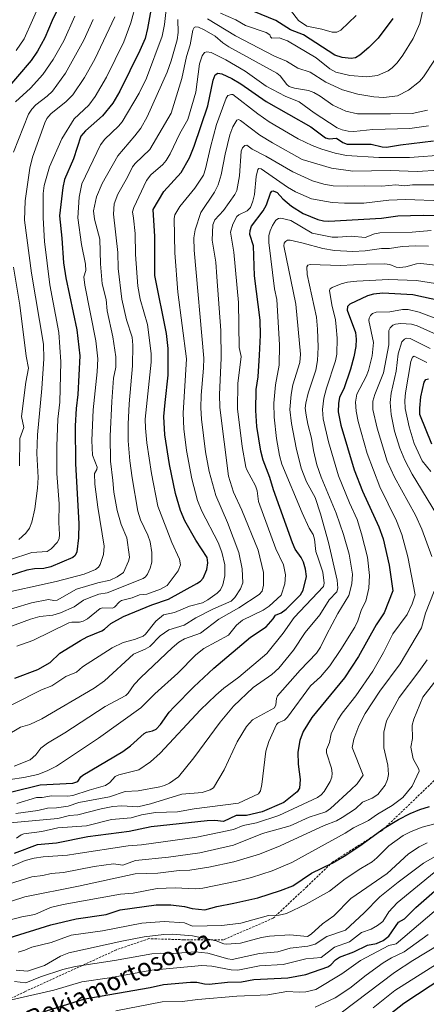
# Model space of a CAD drawing. Units: metres. Extents: x 671734 to 675200, y 4751400 to 4753799.
# Drawn here: x 672095 to 672275, y 4752200 to 4752637 of the extents above; entities that cross this region are included whole.
import ezdxf
from ezdxf.enums import TextEntityAlignment as Align

# ---------------------------------------------------------------- set-up
doc = ezdxf.new("R2010")
doc.units = ezdxf.units.M
doc.header["$MEASUREMENT"] = 0
doc.linetypes.add('TRAZOSX2', pattern=[1.5, 1, -0.5])
for name, color, linetype, lineweight in [('Curva de nivel maestra', 36, 'Continuous', 30), ('Curva de nivel normal', 36, 'Continuous', 0), ('Senda', 19, 'TRAZOSX2', 0), ('Texto cartográfico', 19, 'Continuous', 0)]:
    doc.layers.add(name, color=color, linetype=linetype, lineweight=lineweight)
doc.styles.add('Arial', font='txt', dxfattribs={"height": 0.2})

# ---------------------------------------------------------------- blocks, each defined once
blk = doc.blocks.new('*U159')
at = {"layer": 'Curva de nivel normal', "color": 36, "linetype": 'Continuous', "lineweight": 0}
blk.add_polyline3d([(672090.67, 4752280.72, 1060), (672111.85, 4752282.74, 1060), (672117.06, 4752284.03, 1060), (672120.68, 4752284.38, 1060), (672130.97, 4752287.02, 1060), (672136.15, 4752288.01, 1060), (672140.2, 4752288.32, 1060), (672147.36, 4752287.94, 1060), (672152.89, 4752289.19, 1060), (672166.83, 4752293.53, 1060), (672175.82, 4752294.17, 1060), (672179.43, 4752295.4, 1060), (672180.8, 4752296.31, 1060), (672185.63, 4752304.27, 1060), (672191.37, 4752316.61, 1060), (672195.47, 4752323.5, 1060), (672198.14, 4752326.4, 1060), (672207.95, 4752331.75, 1060), (672208.5, 4752333.04, 1060), (672208.79, 4752335.8, 1060), (672209.25, 4752337.01, 1060), (672219.26, 4752348.37, 1060), (672226.54, 4752356, 1060), (672228.22, 4752358.54, 1060), (672230.9, 4752364.03, 1060), (672236.03, 4752373.56, 1060), (672240.87, 4752381.56, 1060), (672242.2, 4752386.7, 1060), (672242.44, 4752390.88, 1060), (672240.95, 4752399.81, 1060), (672238.47, 4752408.54, 1060), (672235.22, 4752417.98, 1060), (672228.64, 4752433.96, 1060), (672226.71, 4752439.37, 1060), (672225.21, 4752445.67, 1060), (672224.32, 4752451.14, 1060), (672222.61, 4752457.33, 1060), (672221.85, 4752461.36, 1060), (672221.54, 4752464.46, 1060), (672221.72, 4752466.72, 1060), (672222.86, 4752471.18, 1060), (672226.22, 4752481.35, 1060), (672226.95, 4752485.59, 1060), (672227.28, 4752491.47, 1060), (672227, 4752499.45, 1060), (672226.43, 4752504.79, 1060), (672222.41, 4752523.74, 1060), (672222.2, 4752527.08, 1060), (672222.7, 4752527.78, 1060), (672223.71, 4752528.13, 1060), (672237.15, 4752527.69, 1060), (672248.62, 4752528.3, 1060), (672256.64, 4752528.35, 1060), (672259, 4752528.12, 1060), (672261.79, 4752526.92, 1060), (672263.48, 4752526.73, 1060), (672266.1, 4752527.02, 1060), (672270.9, 4752528.47, 1060), (672272.74, 4752528.63, 1060), (672284.49, 4752527.28, 1060)], dxfattribs=at)
blk = doc.blocks.new('*U162')
at = {"layer": 'Curva de nivel normal', "color": 36, "linetype": 'Continuous', "lineweight": 0}
blk.add_polyline3d([(672093.6, 4752359.11, 1105), (672100.76, 4752361.54, 1105), (672116.78, 4752369.36, 1105), (672117.97, 4752369.71, 1105), (672121.39, 4752369.65, 1105), (672123.1, 4752370.12, 1105), (672124.95, 4752371.2, 1105), (672130.58, 4752375.8, 1105), (672131.78, 4752376.03, 1105), (672136.03, 4752375.84, 1105), (672136.93, 4752376.32, 1105), (672139.14, 4752378.72, 1105), (672140.09, 4752379.21, 1105), (672144.76, 4752380.48, 1105), (672147.99, 4752381.79, 1105), (672151.28, 4752382.06, 1105), (672157.3, 4752384.25, 1105), (672160.37, 4752385.86, 1105), (672165.17, 4752392.38, 1105), (672166.23, 4752395.09, 1105), (672165.71, 4752397.53, 1105), (672162.35, 4752404.99, 1105), (672156.21, 4752421.08, 1105), (672153.36, 4752435.51, 1105), (672151.29, 4752449.18, 1105), (672150.63, 4752455.65, 1105), (672150.59, 4752459.66, 1105), (672153.17, 4752484.91, 1105), (672153.22, 4752488.72, 1105), (672151.59, 4752501.56, 1105), (672148.38, 4752512.76, 1105), (672147.24, 4752518.54, 1105), (672146.22, 4752532.56, 1105), (672146.14, 4752541.9, 1105), (672145.38, 4752548.66, 1105), (672144.96, 4752551.4, 1105), (672145.47, 4752553.31, 1105), (672151.15, 4752565.34, 1105), (672153.11, 4752567.87, 1105), (672158.43, 4752572.45, 1105), (672159.84, 4752574.12, 1105), (672161.63, 4752577.2, 1105), (672165.92, 4752586.12, 1105), (672169.47, 4752592.34, 1105), (672172.97, 4752604.48, 1105), (672174.63, 4752617, 1105), (672175.87, 4752620.58, 1105), (672176.87, 4752622.02, 1105), (672177.89, 4752622.37, 1105), (672179.78, 4752622.06, 1105), (672186.33, 4752618.75, 1105), (672194.85, 4752613.79, 1105), (672204.13, 4752607.17, 1105), (672212.66, 4752602.66, 1105), (672218.84, 4752600.16, 1105), (672225.45, 4752595.26, 1105), (672235.71, 4752588.65, 1105), (672237.9, 4752587.74, 1105), (672240.5, 4752587.21, 1105), (672243.1, 4752587.08, 1105), (672251.43, 4752587.85, 1105), (672267.83, 4752588.34, 1105), (672276.11, 4752589.52, 1105)], dxfattribs=at)
blk = doc.blocks.new('*U163')
at = {"layer": 'Curva de nivel normal', "color": 36, "linetype": 'Continuous', "lineweight": 0}
blk.add_polyline3d([(672276.12, 4752536.29, 1065), (672270.43, 4752536.42, 1065), (672264.46, 4752536.07, 1065), (672258.91, 4752535.15, 1065), (672255.37, 4752535.26, 1065), (672248.04, 4752534.19, 1065), (672242.68, 4752533.85, 1065), (672234.52, 4752534.26, 1065), (672229.28, 4752535.13, 1065), (672220.54, 4752537.59, 1065), (672214.78, 4752538.84, 1065), (672213.64, 4752538.82, 1065), (672212.7, 4752538.35, 1065), (672212.15, 4752537.61, 1065), (672211.98, 4752536.4, 1065), (672217.38, 4752510.47, 1065), (672219.47, 4752488.46, 1065), (672219.06, 4752484.76, 1065), (672216.07, 4752474.75, 1065), (672215.23, 4752470.5, 1065), (672214.72, 4752463.89, 1065), (672215.4, 4752457.7, 1065), (672217.44, 4752446.9, 1065), (672219.75, 4752437.93, 1065), (672222.08, 4752431.9, 1065), (672225.84, 4752424.84, 1065), (672228.28, 4752417.68, 1065), (672231.77, 4752405.02, 1065), (672235.59, 4752388.33, 1065), (672235.91, 4752384.7, 1065), (672235.45, 4752383.06, 1065), (672232.09, 4752379.5, 1065), (672228.02, 4752372.94, 1065), (672221.54, 4752365.07, 1065), (672216.31, 4752357.28, 1065), (672209.76, 4752349.36, 1065), (672206.71, 4752346.54, 1065), (672198.42, 4752340.72, 1065), (672189.76, 4752332.41, 1065), (672183.77, 4752325.39, 1065), (672172.06, 4752309.58, 1065), (672165.3, 4752301.2, 1065), (672161.36, 4752298.36, 1065), (672159.11, 4752297.32, 1065), (672157, 4752296.79, 1065), (672147.37, 4752294.96, 1065), (672141.66, 4752294.72, 1065), (672134.73, 4752292.34, 1065), (672121.2, 4752289.84, 1065), (672116.46, 4752288.22, 1065), (672111.18, 4752287.41, 1065), (672107.23, 4752287.27, 1065), (672102.9, 4752286.26, 1065), (672093.23, 4752284.99, 1065)], dxfattribs=at)
blk = doc.blocks.new('*U165')
at = {"layer": 'Curva de nivel normal', "color": 36, "linetype": 'Continuous', "lineweight": 0}
blk.add_polyline3d([(672090.74, 4752299.93, 1080), (672096.7, 4752300.84, 1080), (672102.98, 4752302.15, 1080), (672107.1, 4752303.76, 1080), (672111.17, 4752305.92, 1080), (672129.91, 4752318.22, 1080), (672148.63, 4752331.78, 1080), (672154.87, 4752337.97, 1080), (672165.01, 4752347.05, 1080), (672172.99, 4752355.15, 1080), (672176.59, 4752358.06, 1080), (672187.44, 4752363.88, 1080), (672191.09, 4752368.34, 1080), (672193.64, 4752370.54, 1080), (672202.8, 4752375.01, 1080), (672205.53, 4752376.79, 1080), (672210.9, 4752381.6, 1080), (672212.44, 4752386.7, 1080), (672212.71, 4752390.58, 1080), (672211.8, 4752395.14, 1080), (672208.52, 4752402.18, 1080), (672200.76, 4752423.11, 1080), (672200.16, 4752427.85, 1080), (672199.47, 4752430.09, 1080), (672195.68, 4752437.17, 1080), (672195.24, 4752438.27, 1080), (672193.5, 4752447.49, 1080), (672191.51, 4752464.18, 1080), (672191.6, 4752475.46, 1080), (672193.1, 4752487.35, 1080), (672192.25, 4752491.42, 1080), (672191.95, 4752511.23, 1080), (672189.92, 4752533.57, 1080), (672188.39, 4752542.48, 1080), (672189.39, 4752545.96, 1080), (672191.16, 4752549.39, 1080), (672192.14, 4752550.15, 1080), (672195.77, 4752551.86, 1080), (672197.22, 4752553.33, 1080), (672198.27, 4752556.14, 1080), (672198.95, 4752559.19, 1080), (672199.82, 4752567.03, 1080), (672200.46, 4752570.13, 1080), (672200.95, 4752570.62, 1080), (672201.9, 4752570.56, 1080), (672213.67, 4752562.38, 1080), (672217.23, 4752560.25, 1080), (672224.22, 4752557.16, 1080), (672233.38, 4752555.56, 1080), (672238.96, 4752555.21, 1080), (672247.45, 4752555.35, 1080), (672258.51, 4752556.54, 1080), (672265.91, 4752556.93, 1080), (672282.38, 4752556.28, 1080)], dxfattribs=at)
blk = doc.blocks.new('*U171')
at = {"layer": 'Curva de nivel normal', "color": 36, "linetype": 'Continuous', "lineweight": 0}
blk.add_polyline3d([(672079.33, 4752327.06, 1095), (672104.62, 4752339.75, 1095), (672109.1, 4752341.49, 1095), (672115.42, 4752345.59, 1095), (672120.16, 4752347.54, 1095), (672122.73, 4752349.82, 1095), (672135.95, 4752358.38, 1095), (672140.76, 4752360.71, 1095), (672145.84, 4752362, 1095), (672149.64, 4752363.43, 1095), (672150.65, 4752364.32, 1095), (672155.22, 4752370.07, 1095), (672158.69, 4752373, 1095), (672163.61, 4752374.03, 1095), (672170.21, 4752376.75, 1095), (672175.99, 4752378.28, 1095), (672178.39, 4752379.51, 1095), (672182.49, 4752382.5, 1095), (672183.95, 4752383.96, 1095), (672184.98, 4752386.23, 1095), (672185.87, 4752390.2, 1095), (672185.86, 4752395.08, 1095), (672184.6, 4752400.69, 1095), (672182.97, 4752404.95, 1095), (672175.74, 4752418.9, 1095), (672173.81, 4752423.53, 1095), (672171.2, 4752433.17, 1095), (672168.83, 4752445.73, 1095), (672167.64, 4752455.3, 1095), (672167.35, 4752462.28, 1095), (672168.93, 4752486.38, 1095), (672164.98, 4752515.79, 1095), (672163.74, 4752533.32, 1095), (672163.46, 4752548.46, 1095), (672163.75, 4752550.16, 1095), (672165.9, 4752553.87, 1095), (672172.59, 4752561.98, 1095), (672176.34, 4752567.74, 1095), (672177.33, 4752570.53, 1095), (672179.54, 4752580.03, 1095), (672182.16, 4752590.18, 1095), (672186.43, 4752601.78, 1095), (672187.15, 4752602.93, 1095), (672188.77, 4752603.42, 1095), (672189.42, 4752603.43, 1095), (672200.44, 4752594.82, 1095), (672205.49, 4752591.31, 1095), (672218.4, 4752583.85, 1095), (672224.65, 4752580.81, 1095), (672228.81, 4752579.21, 1095), (672234.82, 4752577.45, 1095), (672239.87, 4752576.41, 1095), (672254.11, 4752575.58, 1095), (672267.8, 4752575.53, 1095), (672283.84, 4752576.67, 1095)], dxfattribs=at)
blk = doc.blocks.new('*U181')
at = {"layer": 'Curva de nivel normal', "color": 36, "linetype": 'Continuous', "lineweight": 0}
blk.add_polyline3d([(672083.44, 4752316.29, 1090), (672095.27, 4752323.13, 1090), (672099.43, 4752324.35, 1090), (672104.7, 4752326.84, 1090), (672127.87, 4752340.43, 1090), (672132.55, 4752343.64, 1090), (672145.35, 4752355.48, 1090), (672150.51, 4752357.66, 1090), (672152.61, 4752358.87, 1090), (672157.2, 4752363.6, 1090), (672161.02, 4752366.24, 1090), (672167.87, 4752368.31, 1090), (672172.94, 4752371.65, 1090), (672180.84, 4752375.63, 1090), (672188.73, 4752378.95, 1090), (672190.24, 4752380.65, 1090), (672192.78, 4752384.42, 1090), (672193.87, 4752387.06, 1090), (672193.55, 4752393.28, 1090), (672192.05, 4752400.58, 1090), (672187.08, 4752413.84, 1090), (672181.84, 4752425.78, 1090), (672178.96, 4752436.35, 1090), (672177.27, 4752445.07, 1090), (672175.48, 4752459.6, 1090), (672175.17, 4752464.67, 1090), (672175.41, 4752470.26, 1090), (672176.47, 4752482.23, 1090), (672176.51, 4752486.56, 1090), (672172.34, 4752534.41, 1090), (672172.11, 4752539.93, 1090), (672172.66, 4752543.4, 1090), (672175.27, 4752551.2, 1090), (672181.24, 4752560.21, 1090), (672182.9, 4752563.4, 1090), (672184.28, 4752567.89, 1090), (672186.04, 4752577.04, 1090), (672188.13, 4752585.6, 1090), (672189.41, 4752589.03, 1090), (672191.23, 4752592, 1090), (672191.87, 4752592.3, 1090), (672192.82, 4752591.94, 1090), (672201.31, 4752585.38, 1090), (672206.98, 4752582.04, 1090), (672220.16, 4752574.59, 1090), (672233.21, 4752570.74, 1090), (672242.56, 4752569.47, 1090), (672259.15, 4752569.76, 1090), (672271.16, 4752569.34, 1090), (672280.72, 4752569.91, 1090)], dxfattribs=at)
blk = doc.blocks.new('*U184')
at = {"layer": 'Curva de nivel normal', "color": 36, "linetype": 'Continuous', "lineweight": 0}
blk.add_polyline3d([(672093.54, 4752274.03, 1055), (672095.54, 4752275.43, 1055), (672096.83, 4752275.92, 1055), (672104.68, 4752276.9, 1055), (672111.82, 4752278.5, 1055), (672124.51, 4752279.5, 1055), (672135.63, 4752282.2, 1055), (672144.39, 4752283.04, 1055), (672148.87, 4752284.35, 1055), (672155.2, 4752285.38, 1055), (672164.94, 4752285.69, 1055), (672172.27, 4752287.02, 1055), (672191.92, 4752289.52, 1055), (672200.85, 4752293.68, 1055), (672201.62, 4752295.01, 1055), (672202.2, 4752297.71, 1055), (672203.98, 4752312.58, 1055), (672205.31, 4752316.81, 1055), (672208.72, 4752324.33, 1055), (672209.46, 4752325.07, 1055), (672212.29, 4752326.34, 1055), (672213.67, 4752327.61, 1055), (672223.81, 4752341.43, 1055), (672228.22, 4752345.43, 1055), (672232.45, 4752350.36, 1055), (672237.26, 4752357.58, 1055), (672243.47, 4752367.46, 1055), (672244.79, 4752370.32, 1055), (672246.42, 4752375.26, 1055), (672248.42, 4752378.99, 1055), (672249.67, 4752384.71, 1055), (672249.96, 4752390.33, 1055), (672249.04, 4752398.5, 1055), (672246.47, 4752408.74, 1055), (672244.49, 4752415.21, 1055), (672241.06, 4752422.56, 1055), (672236.23, 4752434.48, 1055), (672231.77, 4752449.63, 1055), (672229.48, 4752459.72, 1055), (672229.19, 4752463.95, 1055), (672229.74, 4752468.9, 1055), (672230.9, 4752473.34, 1055), (672234.86, 4752485.43, 1055), (672235.48, 4752488.36, 1055), (672235.71, 4752495.46, 1055), (672235.29, 4752500.52, 1055), (672234.92, 4752503.64, 1055), (672233.27, 4752510.3, 1055), (672232.19, 4752516.65, 1055), (672232.5, 4752517.31, 1055), (672233.42, 4752517.98, 1055), (672237.37, 4752519.52, 1055), (672240.22, 4752520.25, 1055), (672244.35, 4752520.8, 1055), (672258.37, 4752521.45, 1055), (672270.8, 4752520.98, 1055), (672281.99, 4752519.21, 1055)], dxfattribs=at)
blk = doc.blocks.new('*U189')
at = {"layer": 'Curva de nivel normal', "color": 36, "linetype": 'Continuous', "lineweight": 0}
blk.add_polyline3d([(672093.69, 4752289.42, 1070), (672102.32, 4752292, 1070), (672104.88, 4752292.02, 1070), (672109.04, 4752292.75, 1070), (672116.2, 4752292.59, 1070), (672118.49, 4752292.86, 1070), (672125.75, 4752295.33, 1070), (672133, 4752297.28, 1070), (672134.9, 4752298.62, 1070), (672137.26, 4752301.25, 1070), (672138.9, 4752302.11, 1070), (672147.81, 4752304.26, 1070), (672152.92, 4752307.78, 1070), (672157.14, 4752311.7, 1070), (672175.02, 4752330.78, 1070), (672181.84, 4752337.37, 1070), (672185.48, 4752340.51, 1070), (672192.11, 4752345.34, 1070), (672204.45, 4752355.87, 1070), (672211.71, 4752364.84, 1070), (672216.66, 4752371.69, 1070), (672229.55, 4752385.41, 1070), (672229.95, 4752386.99, 1070), (672229.36, 4752391.83, 1070), (672227.42, 4752397.61, 1070), (672226.25, 4752401.02, 1070), (672225.59, 4752406.4, 1070), (672225.02, 4752408.46, 1070), (672223.29, 4752411.34, 1070), (672220.18, 4752418.04, 1070), (672211.16, 4752439.67, 1070), (672210.15, 4752443.47, 1070), (672208.79, 4752451.08, 1070), (672207.67, 4752460.47, 1070), (672207.54, 4752466.75, 1070), (672208.38, 4752474.74, 1070), (672209.98, 4752483.5, 1070), (672210.09, 4752492.59, 1070), (672208.89, 4752512.57, 1070), (672207.84, 4752517.34, 1070), (672205.32, 4752537.84, 1070), (672205.41, 4752540.92, 1070), (672205.92, 4752543.04, 1070), (672206.94, 4752545.38, 1070), (672208.48, 4752547.68, 1070), (672209.6, 4752548.51, 1070), (672210.66, 4752548.6, 1070), (672215.15, 4752547.56, 1070), (672224.57, 4752542.01, 1070), (672233.48, 4752540.28, 1070), (672235.99, 4752540.17, 1070), (672242.02, 4752540.71, 1070), (672248.14, 4752540.03, 1070), (672252.28, 4752541.66, 1070), (672254.58, 4752542.19, 1070), (672268.96, 4752542.37, 1070), (672277.31, 4752543.21, 1070)], dxfattribs=at)
blk = doc.blocks.new('*U192')
at = {"layer": 'Curva de nivel normal', "color": 36, "linetype": 'Continuous', "lineweight": 0}
blk.add_polyline3d([(672092.52, 4752305.84, 1085), (672099.59, 4752308.73, 1085), (672102.13, 4752310.84, 1085), (672104.23, 4752313.88, 1085), (672107.32, 4752316.11, 1085), (672114.95, 4752320.65, 1085), (672132.8, 4752332.27, 1085), (672141.92, 4752337.21, 1085), (672143.02, 4752338.27, 1085), (672145.69, 4752342.05, 1085), (672148.68, 4752345.13, 1085), (672162.5, 4752358.37, 1085), (672165.49, 4752360.84, 1085), (672168.02, 4752362.33, 1085), (672175.12, 4752364.87, 1085), (672183.21, 4752370.97, 1085), (672192.11, 4752376.06, 1085), (672201.1, 4752382, 1085), (672202.4, 4752383.38, 1085), (672203.02, 4752386.14, 1085), (672202.94, 4752391.63, 1085), (672200.7, 4752401.53, 1085), (672193.33, 4752419.32, 1085), (672189.69, 4752427.33, 1085), (672187.47, 4752434.37, 1085), (672183.58, 4752464.8, 1085), (672183.5, 4752470.6, 1085), (672184.19, 4752486.62, 1085), (672184.08, 4752498.84, 1085), (672182.26, 4752522.71, 1085), (672181.92, 4752529.15, 1085), (672180.31, 4752538.92, 1085), (672180.55, 4752545.64, 1085), (672181.4, 4752547.96, 1085), (672185.23, 4752552.02, 1085), (672190.29, 4752559.15, 1085), (672191.17, 4752560.83, 1085), (672192.35, 4752567.35, 1085), (672193.16, 4752578.31, 1085), (672193.72, 4752579.73, 1085), (672194.69, 4752580.86, 1085), (672195.56, 4752580.96, 1085), (672198.05, 4752579.14, 1085), (672204.1, 4752576.15, 1085), (672215.97, 4752569.16, 1085), (672224.75, 4752565.13, 1085), (672229.81, 4752563.65, 1085), (672233.95, 4752563.03, 1085), (672240.21, 4752562.79, 1085), (672247.88, 4752563.02, 1085), (672255.53, 4752562.87, 1085), (672261.71, 4752563.37, 1085), (672265.66, 4752563.02, 1085), (672269.11, 4752563.46, 1085), (672285.24, 4752563.4, 1085)], dxfattribs=at)
blk = doc.blocks.new('*U197')
at = {"layer": 'Curva de nivel maestra', "color": 36, "linetype": 'Continuous', "lineweight": 30}
blk.add_polyline3d([(672092.82, 4752344.93, 1100), (672102.99, 4752348.69, 1100), (672108.36, 4752351.87, 1100), (672112.79, 4752355.92, 1100), (672121.81, 4752361.59, 1100), (672124.86, 4752363.23, 1100), (672131.39, 4752365.81, 1100), (672132.59, 4752366.64, 1100), (672135.34, 4752369.11, 1100), (672140.92, 4752372.16, 1100), (672153.51, 4752377.38, 1100), (672160.88, 4752379.84, 1100), (672173.47, 4752386.79, 1100), (672175.14, 4752387.91, 1100), (672176.29, 4752389.23, 1100), (672177.93, 4752393.06, 1100), (672178.38, 4752395.94, 1100), (672177.97, 4752398.3, 1100), (672173.07, 4752405.95, 1100), (672168.14, 4752414.58, 1100), (672166.18, 4752419.19, 1100), (672164.06, 4752426.73, 1100), (672161.29, 4752439.55, 1100), (672159.26, 4752452.64, 1100), (672158.78, 4752460.75, 1100), (672159.41, 4752466.95, 1100), (672160.71, 4752479.1, 1100), (672160.8, 4752490.92, 1100), (672159.94, 4752497.6, 1100), (672154.87, 4752523.2, 1100), (672154.81, 4752540.56, 1100), (672154.12, 4752552.54, 1100), (672158.87, 4752560.43, 1100), (672166.47, 4752568.94, 1100), (672170.19, 4752575.39, 1100), (672172.22, 4752580.55, 1100), (672178.31, 4752598.46, 1100), (672180.69, 4752609.75, 1100), (672181.59, 4752612.14, 1100), (672182.76, 4752612.93, 1100), (672184.49, 4752612.58, 1100), (672188.91, 4752610.54, 1100), (672193.01, 4752608.09, 1100), (672204.26, 4752600.3, 1100), (672224.03, 4752589.13, 1100), (672230.5, 4752584.21, 1100), (672232.1, 4752583.84, 1100), (672235.32, 4752584.05, 1100), (672238.16, 4752582.17, 1100), (672240.06, 4752581.49, 1100), (672250.66, 4752581.49, 1100), (672255.55, 4752580.2, 1100), (672257.59, 4752580.06, 1100), (672263.76, 4752581.14, 1100), (672278.41, 4752582.85, 1100)], dxfattribs=at)
blk = doc.blocks.new('*U199')
at = {"layer": 'Curva de nivel maestra', "color": 36, "linetype": 'Continuous', "lineweight": 30}
blk.add_polyline3d([(672113.57, 4752644.94, 1150), (672109.34, 4752636.22, 1150), (672106.07, 4752628.57, 1150), (672102.8, 4752622.6, 1150), (672099.95, 4752618.5, 1150), (672087.89, 4752604.34, 1150)], dxfattribs=at)
blk = doc.blocks.new('*U200')
at = {"layer": 'Curva de nivel maestra', "color": 36, "linetype": 'Continuous', "lineweight": 30}
blk.add_polyline3d([(672096.95, 4752194.41, 1000), (672123.84, 4752202.77, 1000), (672152.81, 4752207.85, 1000), (672158.65, 4752209.23, 1000), (672170.58, 4752210.14, 1000), (672173.47, 4752210.2, 1000), (672176.83, 4752209.41, 1000), (672178.87, 4752209.34, 1000), (672187.07, 4752210.16, 1000), (672193.24, 4752210.4, 1000), (672198.7, 4752211.44, 1000), (672213.85, 4752212.13, 1000), (672221.83, 4752213.6, 1000), (672231.5, 4752216.99, 1000), (672232.82, 4752217.91, 1000), (672234.89, 4752220.16, 1000), (672236.76, 4752221.32, 1000), (672243.12, 4752223.58, 1000), (672249.15, 4752226.6, 1000), (672253.09, 4752227.4, 1000), (672256.08, 4752228.67, 1000), (672258.52, 4752230.54, 1000), (672262.92, 4752236.84, 1000), (672265.47, 4752238.22, 1000), (672270.51, 4752243.25, 1000), (672286.09, 4752256.8, 1000)], dxfattribs=at)
blk = doc.blocks.new('*U202')
at = {"layer": 'Curva de nivel maestra', "color": 36, "linetype": 'Continuous', "lineweight": 30}
blk.add_polyline3d([(672282.89, 4752212.39, 975), (672265.23, 4752200.76, 975), (672249.39, 4752188.37, 975)], dxfattribs=at)
blk = doc.blocks.new('*U204')
at = {"layer": 'Curva de nivel maestra', "color": 36, "linetype": 'Continuous', "lineweight": 30}
for points in [[(672090.2, 4752229.82, 1025), (672108.67, 4752235.67, 1025), (672119.97, 4752238.29, 1025), (672133.3, 4752240.16, 1025), (672139.41, 4752242.26, 1025), (672155.49, 4752244.41, 1025), (672161.9, 4752244.53, 1025), (672167.96, 4752243.71, 1025), (672171.33, 4752242.8, 1025), (672176.99, 4752242.18, 1025), (672182.35, 4752243.77, 1025), (672189.89, 4752245.13, 1025), (672200.56, 4752247.55, 1025), (672210.56, 4752250.74, 1025), (672216.02, 4752252.94, 1025), (672224.24, 4752258.42, 1025), (672233.47, 4752262.96, 1025), (672238.72, 4752265.98, 1025), (672245.69, 4752270.61, 1025), (672256.54, 4752278.48, 1025), (672262.86, 4752282.32, 1025), (672268.09, 4752284.96, 1025), (672272.37, 4752286.67, 1025), (672276.56, 4752287.97, 1025)], [(672277.63, 4752448.5, 1025), (672272.36, 4752461.73, 1025), (672272.27, 4752464.48, 1025), (672272.78, 4752469.44, 1025), (672274.21, 4752476, 1025), (672274.92, 4752477.15, 1025), (672276.14, 4752477.47, 1025)]]:
    blk.add_polyline3d(points, dxfattribs=at)
blk = doc.blocks.new('*U206')
at = {"layer": 'Curva de nivel maestra', "color": 36, "linetype": 'Continuous', "lineweight": 30}
blk.add_polyline3d([(672091.42, 4752294.49, 1075), (672104.05, 4752297.64, 1075), (672118.53, 4752298.41, 1075), (672120.67, 4752299.1, 1075), (672122, 4752301.1, 1075), (672122.96, 4752301.88, 1075), (672140.71, 4752312.41, 1075), (672144.11, 4752314.94, 1075), (672150.16, 4752320.35, 1075), (672151.16, 4752320.88, 1075), (672153.84, 4752321.51, 1075), (672155.35, 4752322.33, 1075), (672157.29, 4752324.35, 1075), (672161.2, 4752329.78, 1075), (672163.4, 4752332.24, 1075), (672172.14, 4752341.06, 1075), (672180.94, 4752349.35, 1075), (672197.29, 4752363.01, 1075), (672204.14, 4752367.58, 1075), (672207.35, 4752371.21, 1075), (672208.35, 4752372.84, 1075), (672210.84, 4752373.78, 1075), (672213.04, 4752375.42, 1075), (672219.35, 4752381.79, 1075), (672220.57, 4752383.9, 1075), (672222.04, 4752389.98, 1075), (672221.59, 4752393.13, 1075), (672220.7, 4752396.31, 1075), (672219.65, 4752398.36, 1075), (672217.02, 4752402.04, 1075), (672215.79, 4752404.84, 1075), (672207.49, 4752428.36, 1075), (672205.88, 4752433.81, 1075), (672202.9, 4752441.41, 1075), (672201.85, 4752445.44, 1075), (672200.09, 4752456.38, 1075), (672199.55, 4752463.49, 1075), (672199.79, 4752472.72, 1075), (672200.58, 4752478.31, 1075), (672201.29, 4752487.92, 1075), (672201.72, 4752496.83, 1075), (672201.5, 4752503.42, 1075), (672198.96, 4752523.16, 1075), (672198.64, 4752536.31, 1075), (672196.96, 4752541.46, 1075), (672197.02, 4752543.24, 1075), (672197.68, 4752545.1, 1075), (672202.88, 4752551.82, 1075), (672204.3, 4752554.56, 1075), (672206.15, 4752559.74, 1075), (672206.75, 4752560.56, 1075), (672207.26, 4752560.74, 1075), (672209.13, 4752559.95, 1075), (672211.6, 4752557.18, 1075), (672215.37, 4752553.97, 1075), (672220.62, 4752550.64, 1075), (672227.15, 4752547.99, 1075), (672229.64, 4752547.41, 1075), (672231.97, 4752547.26, 1075), (672255.36, 4752548.62, 1075), (672262.52, 4752549.6, 1075), (672273.72, 4752549.93, 1075), (672281.12, 4752549.83, 1075)], dxfattribs=at)
blk = doc.blocks.new('*U210')
at = {"layer": 'Curva de nivel maestra', "color": 36, "linetype": 'Continuous', "lineweight": 30}
for points in [[(672260.38, 4752637.03, 1125), (672253.78, 4752628.41, 1125), (672249.77, 4752624.19, 1125), (672245.74, 4752620.84, 1125), (672243.75, 4752619.69, 1125), (672241.83, 4752619.41, 1125), (672237.83, 4752619.75, 1125), (672234.65, 4752620.9, 1125), (672220.79, 4752629.91, 1125), (672214.93, 4752632.03, 1125), (672208.52, 4752636.27, 1125), (672198.69, 4752640.23, 1125)], [(672154.17, 4752647.46, 1125), (672151.63, 4752632.62, 1125), (672150.48, 4752628.29, 1125), (672148.17, 4752622.94, 1125), (672139.38, 4752604.93, 1125), (672136.21, 4752599.62, 1125), (672131.64, 4752593.94, 1125), (672124.07, 4752587.27, 1125), (672122.05, 4752584.94, 1125), (672118.79, 4752574.92, 1125), (672114.72, 4752565.77, 1125), (672113.99, 4752562.18, 1125), (672112.62, 4752549.6, 1125), (672113.67, 4752539.77, 1125), (672114.4, 4752528.79, 1125), (672115.33, 4752522.15, 1125), (672120.19, 4752499.21, 1125), (672121.62, 4752487.6, 1125), (672120.7, 4752470.59, 1125), (672119.91, 4752464.31, 1125), (672119.48, 4752456.71, 1125), (672119.73, 4752439.79, 1125), (672121.14, 4752413.43, 1125), (672120.98, 4752406.99, 1125), (672120.21, 4752400.81, 1125), (672119.51, 4752399.26, 1125), (672118.46, 4752398.36, 1125), (672108.79, 4752394.22, 1125), (672105.56, 4752393.42, 1125), (672101.47, 4752393.35, 1125), (672098.13, 4752392.67, 1125), (672090.73, 4752390.33, 1125)]]:
    blk.add_polyline3d(points, dxfattribs=at)
blk = doc.blocks.new('*U215')
at = {"layer": 'Curva de nivel maestra', "color": 36, "linetype": 'Continuous', "lineweight": 30}
blk.add_polyline3d([(672282.03, 4752511.82, 1050), (672269.16, 4752514.72, 1050), (672255.91, 4752515.41, 1050), (672251.83, 4752514.95, 1050), (672249.08, 4752514.23, 1050), (672241.22, 4752510.57, 1050), (672240.26, 4752509.46, 1050), (672240.13, 4752507.88, 1050), (672243.74, 4752498.01, 1050), (672244.08, 4752494.98, 1050), (672243.97, 4752491.73, 1050), (672243.11, 4752487.15, 1050), (672241.59, 4752481.78, 1050), (672238.69, 4752473.09, 1050), (672236.69, 4752469.4, 1050), (672236.18, 4752466.58, 1050), (672236.11, 4752462.89, 1050), (672237.36, 4752456.95, 1050), (672243.21, 4752437.22, 1050), (672246.95, 4752427.66, 1050), (672254.15, 4752411.93, 1050), (672256.11, 4752406.6, 1050), (672258.69, 4752395, 1050), (672260.38, 4752383.63, 1050), (672256.54, 4752373.82, 1050), (672253.02, 4752368.52, 1050), (672245.17, 4752354.45, 1050), (672238.94, 4752345.09, 1050), (672224.43, 4752327.4, 1050), (672220.55, 4752321.25, 1050), (672219.07, 4752317.32, 1050), (672218.24, 4752312.03, 1050), (672218.39, 4752306.82, 1050), (672219.32, 4752299.92, 1050), (672218.93, 4752296.18, 1050), (672217.94, 4752294.49, 1050), (672212.05, 4752289.74, 1050), (672202.42, 4752285.68, 1050), (672195.4, 4752284.11, 1050), (672190.9, 4752284, 1050), (672185.31, 4752281.39, 1050), (672181.47, 4752281.83, 1050), (672177.99, 4752281.63, 1050), (672153.18, 4752278.96, 1050), (672143.44, 4752276.99, 1050), (672125.06, 4752274.54, 1050), (672111.22, 4752271.74, 1050), (672102.7, 4752271.03, 1050), (672092.44, 4752267.26, 1050)], dxfattribs=at)

msp = doc.modelspace()

# ---------------------------------------------------------------- linework, layer by layer
at = {"layer": 'Curva de nivel normal', "color": 36, "linetype": 'Continuous', "lineweight": 0}
for points in [[(672084.26, 4752381.8, 1120), (672111.11, 4752387.63, 1120), (672123.54, 4752390.99, 1120), (672128.55, 4752392.97, 1120), (672129.81, 4752393.98, 1120), (672130.65, 4752395.28, 1120), (672132.08, 4752399.63, 1120), (672132.37, 4752403.41, 1120), (672129.51, 4752420.58, 1120), (672128.3, 4752430.88, 1120), (672128.14, 4752435.47, 1120), (672129.13, 4752437.31, 1120), (672129.28, 4752438.3, 1120), (672127.27, 4752443.61, 1120), (672126.87, 4752450.1, 1120), (672127.48, 4752463.72, 1120), (672129.25, 4752480.52, 1120), (672129.49, 4752486.33, 1120), (672128.64, 4752494.25, 1120), (672123.73, 4752518.97, 1120), (672123.41, 4752522.66, 1120), (672124.3, 4752525.49, 1120), (672124.03, 4752528.29, 1120), (672122.36, 4752536.94, 1120), (672120.64, 4752548.85, 1120), (672121.24, 4752557.9, 1120), (672122.49, 4752563.78, 1120), (672130.79, 4752581.16, 1120), (672132.63, 4752583.67, 1120), (672138.79, 4752589.45, 1120), (672140.37, 4752591.36, 1120), (672147.86, 4752604.08, 1120), (672151.17, 4752610.7, 1120), (672158.07, 4752629.23, 1120), (672159.18, 4752634.43, 1120), (672160.51, 4752646.34, 1120)], [(672090.38, 4752397.32, 1130), (672100.27, 4752400.54, 1130), (672107.05, 4752400.96, 1130), (672108.86, 4752402.12, 1130), (672111.5, 4752405.03, 1130), (672112.4, 4752406.66, 1130), (672112.56, 4752408.48, 1130), (672112.27, 4752413.88, 1130), (672112.46, 4752422.14, 1130), (672111.37, 4752435.48, 1130), (672111.35, 4752447.62, 1130), (672111.88, 4752459.54, 1130), (672112.67, 4752467.15, 1130), (672113.17, 4752484.95, 1130), (672112.22, 4752497.93, 1130), (672108.28, 4752519.06, 1130), (672105.97, 4752538.31, 1130), (672105.3, 4752548.73, 1130), (672105.34, 4752559.63, 1130), (672105.71, 4752563.08, 1130), (672108.18, 4752571.44, 1130), (672113.59, 4752583.79, 1130), (672119.08, 4752592.71, 1130), (672125.6, 4752598.68, 1130), (672128.31, 4752602.46, 1130), (672133.39, 4752611.1, 1130), (672141.14, 4752626.76, 1130), (672144.26, 4752635.1, 1130), (672146.66, 4752644.38, 1130)], [(672093.41, 4752622.89, 1155), (672096.86, 4752628.07, 1155), (672104.26, 4752644.62, 1155)], [(672183.94, 4752639.52, 1120), (672190.75, 4752636.46, 1120), (672195, 4752633.98, 1120), (672204.2, 4752630.91, 1120), (672205.83, 4752629.9, 1120), (672206.13, 4752628.94, 1120), (672206.72, 4752628.32, 1120), (672209.88, 4752628.52, 1120), (672213.66, 4752627.17, 1120), (672226.31, 4752619.72, 1120), (672232.36, 4752614.74, 1120), (672235.02, 4752613.3, 1120), (672241.28, 4752611.83, 1120), (672248.79, 4752611.19, 1120), (672253.57, 4752611.82, 1120), (672258.2, 4752613.84, 1120), (672260.04, 4752615.24, 1120), (672262.2, 4752617.51, 1120), (672264.82, 4752620.91, 1120), (672269.31, 4752628.28, 1120), (672272.25, 4752634.82, 1120), (672274.85, 4752646.24, 1120)], [(672215.03, 4752640.71, 1130), (672218.53, 4752636.23, 1130), (672222.21, 4752633.67, 1130), (672228.92, 4752632.43, 1130), (672233.48, 4752631.05, 1130), (672235.58, 4752631.08, 1130), (672237.35, 4752631.88, 1130), (672244.11, 4752638.36, 1130)], [(672084.39, 4752373.54, 1115), (672100.09, 4752378.19, 1115), (672107.7, 4752379.75, 1115), (672110.05, 4752379.26, 1115), (672111.48, 4752379.4, 1115), (672120.06, 4752384.3, 1115), (672129.62, 4752387.14, 1115), (672135.1, 4752388.31, 1115), (672138.17, 4752389.78, 1115), (672140.92, 4752391.71, 1115), (672143.22, 4752396.67, 1115), (672143.61, 4752398.36, 1115), (672143.52, 4752399.66, 1115), (672142.47, 4752407.1, 1115), (672139.89, 4752412.89, 1115), (672138.2, 4752419.13, 1115), (672136.71, 4752427.28, 1115), (672136.16, 4752432.5, 1115), (672135.12, 4752441.06, 1115), (672135, 4752452.05, 1115), (672135.77, 4752467.39, 1115), (672136.58, 4752477.8, 1115), (672137.49, 4752482.69, 1115), (672137.57, 4752487.14, 1115), (672136.26, 4752496.1, 1115), (672133.69, 4752507.56, 1115), (672133.27, 4752512.67, 1115), (672131.44, 4752519.5, 1115), (672130.73, 4752528.44, 1115), (672130.42, 4752539.38, 1115), (672128.11, 4752548.16, 1115), (672127.68, 4752551.95, 1115), (672128.9, 4752558.15, 1115), (672131.47, 4752563.98, 1115), (672138.38, 4752576.19, 1115), (672145.93, 4752585.16, 1115), (672148.59, 4752588.54, 1115), (672151.39, 4752593.54, 1115), (672160.25, 4752613.37, 1115), (672162.03, 4752618.38, 1115), (672164.66, 4752627.66, 1115), (672165.15, 4752630.91, 1115), (672165, 4752636.57, 1115)], [(672092.17, 4752577.88, 1140), (672098.87, 4752594.64, 1140), (672100.37, 4752596.9, 1140), (672102.08, 4752598.77, 1140), (672107.15, 4752602.63, 1140), (672109.43, 4752604.94, 1140), (672115.27, 4752612.8, 1140), (672123.32, 4752627.47, 1140), (672127.44, 4752636.57, 1140)], [(672119.37, 4752638.18, 1145), (672114.42, 4752627.14, 1145), (672109.8, 4752618.87, 1145), (672105.15, 4752612.24, 1145), (672099.78, 4752606.24, 1145), (672093.09, 4752600.19, 1145)], [(672094.54, 4752406.31, 1135), (672097.67, 4752409.15, 1135), (672099.25, 4752411.27, 1135), (672100.28, 4752413.98, 1135), (672101.56, 4752419.93, 1135), (672102.87, 4752429, 1135), (672103.13, 4752433.81, 1135), (672102.56, 4752444.33, 1135), (672102.84, 4752452.6, 1135), (672104.7, 4752473.18, 1135), (672105.69, 4752486.35, 1135), (672105.41, 4752492.78, 1135), (672100.18, 4752524.27, 1135), (672097.06, 4752547.69, 1135), (672097.29, 4752556.3, 1135), (672099.39, 4752570.78, 1135), (672100.63, 4752575.63, 1135), (672106.06, 4752590.85, 1135), (672106.99, 4752592.78, 1135), (672108.67, 4752594.89, 1135), (672115.58, 4752600.28, 1135), (672118.45, 4752603.31, 1135), (672123.71, 4752610.97, 1135), (672128.26, 4752619.01, 1135), (672137.15, 4752637.86, 1135)], [(672178.15, 4752636.96, 1115), (672190.52, 4752629.37, 1115), (672207.91, 4752620.45, 1115), (672213.26, 4752618.17, 1115), (672218.2, 4752615.08, 1115), (672223.69, 4752613.37, 1115), (672230.65, 4752608.94, 1115), (672238.03, 4752605.52, 1115), (672244.78, 4752603.53, 1115), (672251.92, 4752602.33, 1115), (672256.34, 4752602.15, 1115), (672262.35, 4752602.86, 1115), (672267.26, 4752605.3, 1115), (672272.13, 4752609.11, 1115), (672273.91, 4752611.21, 1115), (672278.86, 4752618.64, 1115)], [(672275.64, 4752596.55, 1110), (672268.85, 4752595.04, 1110), (672259.28, 4752594.8, 1110), (672244.65, 4752594.84, 1110), (672239.44, 4752596.11, 1110), (672233.69, 4752598.66, 1110), (672228.12, 4752602.7, 1110), (672225.31, 4752604.31, 1110), (672222.89, 4752605.14, 1110), (672216.73, 4752606.2, 1110), (672214.44, 4752606.98, 1110), (672213.38, 4752607.86, 1110), (672210.33, 4752611.65, 1110), (672208.85, 4752612.83, 1110), (672187.64, 4752624.53, 1110), (672184.98, 4752626.25, 1110), (672181.62, 4752629.2, 1110), (672176.77, 4752632.1, 1110), (672174.23, 4752633.23, 1110), (672172.88, 4752633.33, 1110), (672172.22, 4752633.07, 1110), (672171.74, 4752631.93, 1110), (672170.51, 4752625.42, 1110), (672168.82, 4752620.2, 1110), (672166.73, 4752610.44, 1110), (672162.13, 4752595.16, 1110), (672152.62, 4752579.01, 1110), (672146.14, 4752572.92, 1110), (672144.89, 4752571.32, 1110), (672142.75, 4752566.84, 1110), (672138.4, 4752559.29, 1110), (672136.8, 4752555, 1110), (672136.45, 4752550.46, 1110), (672138.39, 4752533.48, 1110), (672138.51, 4752526.27, 1110), (672140.27, 4752512.79, 1110), (672142.31, 4752503.66, 1110), (672144.81, 4752495.99, 1110), (672145.12, 4752492.35, 1110), (672144.92, 4752483.18, 1110), (672143.44, 4752466.45, 1110), (672143.01, 4752457.37, 1110), (672143.07, 4752450.01, 1110), (672143.8, 4752441.2, 1110), (672144.75, 4752433.6, 1110), (672147.3, 4752418.78, 1110), (672148.42, 4752414.96, 1110), (672151.7, 4752408.21, 1110), (672152.76, 4752405.27, 1110), (672153.49, 4752400.57, 1110), (672153.47, 4752396.29, 1110), (672152.83, 4752393.64, 1110), (672151.6, 4752390.95, 1110), (672150.7, 4752389.75, 1110), (672149.72, 4752389.09, 1110), (672133.76, 4752382.67, 1110), (672130.06, 4752382.04, 1110), (672124.93, 4752380.16, 1110), (672123.27, 4752379.37, 1110), (672119.02, 4752376.48, 1110), (672113.01, 4752373.84, 1110), (672109.63, 4752372.85, 1110), (672103.81, 4752372.14, 1110), (672099.67, 4752371.01, 1110), (672088.94, 4752367.03, 1110)], [(672094.82, 4752438.99, 1140), (672095, 4752451.01, 1140), (672096.79, 4752455.9, 1140), (672095.78, 4752460.85, 1140), (672097.59, 4752476.04, 1140), (672098.86, 4752482.2, 1140), (672097.8, 4752487.49, 1140), (672095.04, 4752510.1, 1140), (672092.11, 4752526.93, 1140)], [(672089.37, 4752260.78, 1045), (672097.39, 4752264.04, 1045), (672101.37, 4752265.08, 1045), (672105.32, 4752265.69, 1045), (672116.11, 4752266.42, 1045), (672119.87, 4752266.99, 1045), (672143.06, 4752270.55, 1045), (672148.97, 4752270.97, 1045), (672173.41, 4752274.42, 1045), (672189.68, 4752277.82, 1045), (672193.92, 4752279.6, 1045), (672199.83, 4752280.78, 1045), (672209.87, 4752284, 1045), (672226.94, 4752291.99, 1045), (672228.57, 4752293.14, 1045), (672229.93, 4752294.66, 1045), (672232.57, 4752299.14, 1045), (672233.26, 4752301.07, 1045), (672233.49, 4752302.81, 1045), (672233.18, 4752304.94, 1045), (672230.88, 4752311.79, 1045), (672230.91, 4752313.24, 1045), (672232.24, 4752316.38, 1045), (672233.03, 4752320.23, 1045), (672235.99, 4752326.37, 1045), (672237.9, 4752329.39, 1045), (672243.95, 4752337.09, 1045), (672251.53, 4752348, 1045), (672256.22, 4752356.19, 1045), (672260.31, 4752364.49, 1045), (672266.64, 4752373.02, 1045), (672268.87, 4752377.83, 1045), (672270.18, 4752381.8, 1045), (672266.96, 4752398.67, 1045), (672264.3, 4752408.56, 1045), (672261.98, 4752414.57, 1045), (672254.57, 4752429.67, 1045), (672249.01, 4752444.34, 1045), (672244.95, 4752458.53, 1045), (672244.1, 4752463.18, 1045), (672243.77, 4752467.16, 1045), (672244.44, 4752470.64, 1045), (672248.52, 4752478.55, 1045), (672249.55, 4752481.12, 1045), (672251.14, 4752487.61, 1045), (672251.74, 4752493.5, 1045), (672249.72, 4752503.27, 1045), (672249.78, 4752504.36, 1045), (672250.4, 4752505.51, 1045), (672251.31, 4752506.42, 1045), (672252.91, 4752507, 1045), (672259.02, 4752507.22, 1045), (672264.68, 4752508.13, 1045), (672267.15, 4752508.13, 1045), (672271.97, 4752506.99, 1045), (672281.81, 4752503.31, 1045)], [(672277.59, 4752398.71, 1040), (672273.2, 4752410.82, 1040), (672270.44, 4752417.05, 1040), (672261.03, 4752433.9, 1040), (672257.88, 4752440.96, 1040), (672253.32, 4752455.63, 1040), (672251.49, 4752463.95, 1040), (672251.41, 4752467.54, 1040), (672252.29, 4752470.48, 1040), (672256.16, 4752480.18, 1040), (672258.5, 4752492.46, 1040), (672258.57, 4752498.81, 1040), (672259.13, 4752500.13, 1040), (672260.34, 4752501.26, 1040), (672261.46, 4752501.72, 1040), (672263.95, 4752502.03, 1040), (672268.66, 4752501.69, 1040), (672271.09, 4752500.89, 1040), (672281.27, 4752496.41, 1040)], [(672284.27, 4752409.97, 1035), (672268.86, 4752435.19, 1035), (672265.61, 4752441.38, 1035), (672263.48, 4752446.71, 1035), (672261.01, 4752454.29, 1035), (672259.66, 4752461.72, 1035), (672259.21, 4752466.94, 1035), (672259.65, 4752471.14, 1035), (672261.78, 4752480.87, 1035), (672262.74, 4752488.5, 1035), (672264.27, 4752493.79, 1035), (672265.44, 4752495.08, 1035), (672266.43, 4752495.43, 1035), (672267.96, 4752495.28, 1035), (672276.88, 4752490.9, 1035)], [(672277.24, 4752436.49, 1030), (672273.41, 4752441.1, 1030), (672269.86, 4752448.87, 1030), (672267.6, 4752456.18, 1030), (672265.75, 4752464.32, 1030), (672265.63, 4752467.86, 1030), (672265.92, 4752471.31, 1030), (672268.26, 4752485.18, 1030), (672269.1, 4752487.09, 1030), (672269.79, 4752487.47, 1030), (672275.36, 4752484.74, 1030)], [(672071.89, 4752248.02, 1040), (672100.32, 4752256.94, 1040), (672105.18, 4752257.44, 1040), (672108.89, 4752258.34, 1040), (672114.29, 4752258.84, 1040), (672127.92, 4752261.45, 1040), (672136.48, 4752262.7, 1040), (672140.68, 4752262.06, 1040), (672146.2, 4752264.15, 1040), (672160.9, 4752265.56, 1040), (672174.84, 4752267.54, 1040), (672189.77, 4752270.88, 1040), (672202.62, 4752276.03, 1040), (672214.88, 4752279.44, 1040), (672223.27, 4752283.34, 1040), (672230.62, 4752285.69, 1040), (672232.75, 4752287.09, 1040), (672241.74, 4752295.37, 1040), (672244.53, 4752298.06, 1040), (672247.23, 4752301.89, 1040), (672242.35, 4752314.16, 1040), (672243.06, 4752317.86, 1040), (672245.21, 4752323.83, 1040), (672248.03, 4752329.29, 1040), (672254.61, 4752339.18, 1040), (672263.61, 4752351.22, 1040), (672272.99, 4752367.22, 1040), (672274.85, 4752373.66, 1040), (672278.6, 4752383.38, 1040)], [(672084.78, 4752243.98, 1035), (672097.16, 4752248.08, 1035), (672120.95, 4752252.76, 1035), (672146.11, 4752258.16, 1035), (672156.18, 4752258.49, 1035), (672165.64, 4752259.65, 1035), (672170.32, 4752259.89, 1035), (672178.84, 4752261.2, 1035), (672189.91, 4752263.46, 1035), (672201.17, 4752266.9, 1035), (672210.44, 4752270.59, 1035), (672229.84, 4752279.54, 1035), (672235.3, 4752281.69, 1035), (672237.84, 4752283.11, 1035), (672243.76, 4752287.05, 1035), (672246.88, 4752289.89, 1035), (672251.16, 4752291.7, 1035), (672253.62, 4752293.4, 1035), (672256.91, 4752297.52, 1035), (672257.98, 4752300.05, 1035), (672258.36, 4752302.14, 1035), (672258.16, 4752306.36, 1035), (672256.37, 4752314.05, 1035), (672256.29, 4752321, 1035), (672257.54, 4752325.99, 1035), (672263.08, 4752336.3, 1035), (672271.91, 4752347.77, 1035), (672275.49, 4752353, 1035)], [(672082.76, 4752235.75, 1030), (672095.94, 4752239.17, 1030), (672101.58, 4752240.24, 1030), (672108.51, 4752243.21, 1030), (672114.15, 4752244.68, 1030), (672139.61, 4752249.12, 1030), (672145.21, 4752249.66, 1030), (672155.84, 4752251.67, 1030), (672163.85, 4752251.97, 1030), (672172.85, 4752251.58, 1030), (672176.18, 4752251.8, 1030), (672191.17, 4752254.96, 1030), (672197.7, 4752256.62, 1030), (672206.84, 4752259.53, 1030), (672215.53, 4752263.23, 1030), (672239.18, 4752276.21, 1030), (672242.97, 4752278.63, 1030), (672249.51, 4752281.89, 1030), (672253.53, 4752284.66, 1030), (672260.06, 4752288.53, 1030), (672264.73, 4752292.04, 1030), (672268.95, 4752296.97, 1030), (672272.01, 4752303.71, 1030), (672271.84, 4752304.58, 1030), (672269.42, 4752309.14, 1030), (672268.28, 4752314.38, 1030), (672269.03, 4752318.17, 1030), (672268.9, 4752324.09, 1030), (672269.58, 4752326.69, 1030), (672273.69, 4752336.41, 1030), (672284.08, 4752349.96, 1030)], [(672094.25, 4752223.56, 1020), (672097.26, 4752224.39, 1020), (672100.26, 4752225.72, 1020), (672108.93, 4752227.79, 1020), (672117.8, 4752230.98, 1020), (672131.67, 4752232.94, 1020), (672149.01, 4752236.28, 1020), (672159.03, 4752237.12, 1020), (672168, 4752236.53, 1020), (672171.54, 4752235.06, 1020), (672184.59, 4752235.27, 1020), (672192.99, 4752236.32, 1020), (672205.29, 4752239.81, 1020), (672209.94, 4752239.89, 1020), (672213.26, 4752240.59, 1020), (672221.98, 4752244.76, 1020), (672232.22, 4752250.55, 1020), (672239.23, 4752256.05, 1020), (672246.1, 4752260.61, 1020), (672251.22, 4752263.54, 1020), (672253.31, 4752265.23, 1020), (672258.5, 4752270.66, 1020), (672264.86, 4752275.23, 1020), (672268.4, 4752277.01, 1020), (672273.27, 4752278.8, 1020), (672290.81, 4752283.39, 1020)], [(672092.59, 4752210.56, 1010), (672097.69, 4752209.84, 1010), (672104.08, 4752212.62, 1010), (672114, 4752215.8, 1010), (672119.56, 4752217.21, 1010), (672136.97, 4752219.75, 1010), (672153.48, 4752222.74, 1010), (672157.45, 4752223.06, 1010), (672162.98, 4752222.86, 1010), (672172.76, 4752223.7, 1010), (672178.3, 4752223.06, 1010), (672187.19, 4752220.49, 1010), (672189.06, 4752220.28, 1010), (672201.29, 4752222.93, 1010), (672209.4, 4752223.67, 1010), (672214.84, 4752225.27, 1010), (672222.68, 4752226.21, 1010), (672225.9, 4752227.05, 1010), (672231.12, 4752230.39, 1010), (672239.3, 4752233.26, 1010), (672247.61, 4752240.94, 1010), (672254.61, 4752247.99, 1010), (672262.63, 4752254.47, 1010), (672273.88, 4752262.85, 1010), (672291.97, 4752273.23, 1010)], [(672093.42, 4752215.59, 1015), (672098.44, 4752215.06, 1015), (672105.9, 4752217.63, 1015), (672113.03, 4752221.66, 1015), (672116.75, 4752223.14, 1015), (672140.14, 4752228.35, 1015), (672150.06, 4752230.31, 1015), (672158.85, 4752231.37, 1015), (672162.73, 4752231.41, 1015), (672171.58, 4752230.75, 1015), (672181.99, 4752228.54, 1015), (672185.37, 4752227.18, 1015), (672186.6, 4752227.02, 1015), (672192.81, 4752227.53, 1015), (672202.08, 4752229.99, 1015), (672205.65, 4752230.59, 1015), (672214.68, 4752231.2, 1015), (672222.5, 4752230.38, 1015), (672224.17, 4752231.44, 1015), (672229.13, 4752235.99, 1015), (672234.16, 4752239.66, 1015), (672241.7, 4752247.22, 1015), (672257.76, 4752258.41, 1015), (672267.33, 4752267.11, 1015), (672272.07, 4752270.2, 1015), (672275.57, 4752272, 1015)], [(672278.63, 4752258.77, 1005), (672262.33, 4752245.41, 1005), (672258.53, 4752241.32, 1005), (672255.96, 4752237.1, 1005), (672253.56, 4752235.27, 1005), (672250.7, 4752233.68, 1005), (672246.5, 4752232.28, 1005), (672241.16, 4752228.08, 1005), (672234.46, 4752225.68, 1005), (672228.53, 4752221.19, 1005), (672221.8, 4752220.55, 1005), (672211.68, 4752218.07, 1005), (672201.27, 4752217.48, 1005), (672191.64, 4752215.47, 1005), (672188.67, 4752215.6, 1005), (672180.06, 4752217.3, 1005), (672175.69, 4752217.64, 1005), (672153.5, 4752215.58, 1005), (672134.72, 4752212.15, 1005), (672122.43, 4752210.36, 1005), (672110.12, 4752206.6, 1005), (672089.99, 4752202.15, 1005), (672086.27, 4752201.01, 1005), (672076.43, 4752199.23, 1005)], [(672137.47, 4752197.46, 995), (672158.1, 4752201.55, 995), (672166.93, 4752201.64, 995), (672173.92, 4752202.55, 995), (672191.11, 4752204.02, 995), (672204.88, 4752204.53, 995), (672213.4, 4752206.04, 995), (672218.76, 4752205.72, 995), (672221.78, 4752205.86, 995), (672226.14, 4752206.91, 995), (672237.78, 4752213.93, 995), (672246, 4752219.84, 995), (672258.6, 4752226.38, 995), (672261.76, 4752227.13, 995), (672285.57, 4752247.49, 995)], [(672225.86, 4752199.12, 990), (672234.83, 4752203.33, 990), (672241.35, 4752207.53, 990), (672248.54, 4752213.28, 990), (672256.08, 4752218.75, 990), (672259.8, 4752220.97, 990), (672265.29, 4752223.58, 990), (672276.05, 4752231.31, 990)], [(672237.44, 4752196.68, 985), (672261.13, 4752214.5, 985), (672269.14, 4752219.75, 985), (672281.2, 4752226.99, 985)], [(672251.55, 4752198.82, 980), (672261.16, 4752206.45, 980), (672285.27, 4752221.67, 980)]]:
    msp.add_polyline3d(points, dxfattribs=at)
at = {"layer": 'Senda', "color": 19, "linetype": 'TRAZOSX2', "lineweight": 0}
msp.add_polyline3d([(672278.71, 4752299.49, 1026.38), (672255.71, 4752277.49, 1024.13), (672233.71, 4752263.49, 1024.66), (672222.21, 4752252.49, 1023.05), (672207.21, 4752238.49, 1019.41), (672185.21, 4752228.99, 1016.29), (672167.71, 4752228.99, 1014.47), (672152.21, 4752229.49, 1014.31), (672137.71, 4752224.49, 1012.83), (672097.21, 4752205.99, 1006.84), (672070.21, 4752192.99, 1003.53)], dxfattribs=at)

# ---------------------------------------------------------------- block references
at = {"layer": 'Curva de nivel maestra', "color": 36, "linetype": 'Continuous', "lineweight": 30}
for name in ['*U199', '*U210', '*U197', '*U215', '*U204', '*U200', '*U202', '*U206']:
    msp.add_blockref(name, (0, 0), dxfattribs=at)
at = {"layer": 'Curva de nivel normal', "color": 36, "linetype": 'Continuous', "lineweight": 0}
for name in ['*U189', '*U163', '*U159', '*U184', '*U165', '*U162', '*U171', '*U181', '*U192']:
    msp.add_blockref(name, (0, 0), dxfattribs=at)

# ---------------------------------------------------------------- texts
at = {"layer": 'Texto cartográfico', "color": 19, "linetype": 'Continuous', "lineweight": 0, "style": 'Arial'}
msp.add_text('Camino de Rekiamortosoroa', height=8, rotation=24.5891, dxfattribs=at).set_placement((672112.68, 4752199.74), align=Align.MIDDLE_CENTER)

doc.saveas('drawing.dxf')
